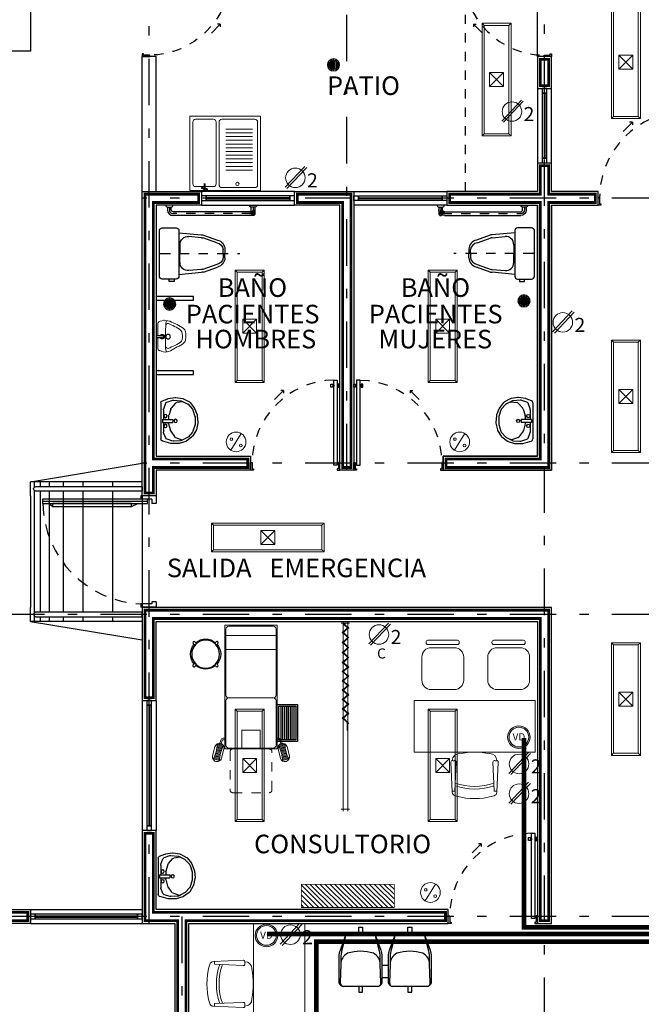
# Model space of a CAD drawing. Units: millimetres. Extents: x 466 to 1913, y -307 to -51.
# Drawn here: x 994 to 1001, y -162 to -152 of the extents above; entities that cross this region are included whole.
import ezdxf
from ezdxf.enums import TextEntityAlignment as Align

# ---------------------------------------------------------------- set-up
doc = ezdxf.new("R2010")
doc.units = ezdxf.units.MM
for name, pattern in [('DASHDOT', [1, 0.5, -0.25, 0, -0.25]), ('DASHED', [0.75, 0.5, -0.25]), ('DASHED2', [0.375, 0.25, -0.125]), ('DIVIDE5', [0.24, 0.12, -0.04, 0, -0.04, 0, -0.04]), ('DIVIDE7', [0.12, 0.06, -0.02, 0, -0.02, 0, -0.02]), ('HIDDEN', [0.375, 0.25, -0.125]), ('HIDDEN2', [0.1875, 0.125, -0.0625])]:
    doc.linetypes.add(name, pattern=pattern)
for name, color, linetype in [('AIRE ACONDICIONADO', 160, 'Continuous'), ('CALIDAD', 5, 'Continuous'), ('DATOS', 168, 'Continuous'), ('EJES', 251, 'DASHDOT'), ('HERRERÍA', 251, 'Continuous'), ('INSTALACION ELECTRICA', 1, 'Continuous'), ('LÁMPARAS', 1, 'Continuous'), ('MOBILIARIO', 8, 'Continuous'), ('MUROS', 3, 'Continuous'), ('OBRA EXTERIOR', 253, 'Continuous'), ('Pisos', 251, 'Continuous'), ('PROYECCIONES', 4, 'HIDDEN'), ('PUERTAS', 7, 'Continuous'), ('Puertas y Ventanas', 6, 'Continuous'), ('registro', 7, 'Continuous')]:
    doc.layers.add(name, color=color, linetype=linetype)
for name, color, linetype, lineweight in [('ELECTRICO', 1, 'Continuous', 13), ('MUEBLES SANITARIOS', 6, 'Continuous', 25), ('TEXTOS', 7, 'Continuous', 5)]:
    doc.layers.add(name, color=color, linetype=linetype, lineweight=lineweight)
doc.styles.add('ARIAL', font='arial.ttf')
doc.styles.add('SW60', font='swissel.ttf', dxfattribs={"width": 0.8, "height": 0.1143})

# ---------------------------------------------------------------- blocks, each defined once
blk = doc.blocks.new('VD')
h = blk.add_hatch(color=256)
h.paths.add_polyline_path([(51.856, 119.562, 1), (52.161, 119.562, 1)])
h.paths.add_polyline_path([(52.141, 119.562, -1), (51.876, 119.562, -1)], flags=16)
at = {"lineweight": 13}
for radius in [0.152, 0.132]:
    blk.add_circle((52.009, 119.562), radius, dxfattribs=at)
at = {"linetype": 'Continuous', "lineweight": 9, "style": 'SW60'}
blk.add_text('VD', height=0.0983, dxfattribs=at).set_placement((52.009, 119.517), align=Align.CENTER)
blk = doc.blocks.new('A$C182B5DC7')
at = {"layer": 'MOBILIARIO', "lineweight": 9}
for p, q in [((0.474, 0), (0.474, 1.3)), ((0.474, 1.3), (1.029, 1.3)), ((1.029, 1.3), (1.029, 0)), ((1.497, 1.217), (1.247, 1.217)), ((1.657, 1.172), (1.652, 1.172)), ((1.147, 1.117), (1.147, 0.867)), ((1.597, 0.867), (1.597, 1.117)), ((1.632, 1.152), (1.632, 0.834)), ((1.677, 0.834), (1.677, 1.152)), ((0, 0.843), (0.005, 0.86)), ((0.043, 0.89), (0.366, 0.904)), ((0.056, 0.863), (0.056, 0.892)), ((0.057, 0.862), (0.366, 0.848)), ((0.382, 0.884), (0.382, 0.868)), ((1.247, 0.767), (1.497, 0.767)), ((1.652, 0.814), (1.657, 0.814)), ((0, 0.457), (0.005, 0.44)), ((0.056, 0.437), (0.056, 0.412)), ((0.057, 0.438), (0.366, 0.452)), ((0.382, 0.416), (0.382, 0.432)), ((1.497, 0.508), (1.247, 0.508)), ((1.632, 0.444), (1.632, 0.125)), ((1.657, 0.464), (1.652, 0.464)), ((1.677, 0.125), (1.677, 0.444)), ((0.043, 0.41), (0.366, 0.396)), ((1.147, 0.408), (1.147, 0.158)), ((1.597, 0.158), (1.597, 0.408)), ((1.247, 0.058), (1.497, 0.058)), ((1.652, 0.105), (1.657, 0.105)), ((1.029, 0), (0.474, 0)), ((0.474, 0), (0.474, 0))]:
    blk.add_line(p, q, dxfattribs=at)
for centre, radius, start, end in [((1.247, 1.117), 0.1, 90, 180), ((1.497, 1.117), 0.1, 360, 90), ((1.652, 1.152), 0.02, 90, 180), ((1.657, 1.152), 0.02, 0, 90), ((0.045, 0.848), 0.0417, 92.5404, 163.5801), ((0.057, 0.863), 0.00104, 180, 267.4596), ((0.703, 0.65), 0.627, 160.5141, 199.5074), ((0.732, 0.65), 0.627, 160.6354, 199.3861), ((0.367, 0.888), 0.016, 345.4846, 91.8292), ((0.367, 0.864), 0.016, 268.1708, 14.5154), ((0.382, 0.813), 0.0769, 359.6456, 89.2842), ((1.247, 0.867), 0.1, 180, 270), ((1.497, 0.867), 0.1, 270, 0), ((0.695, 0.65), 0.721, 164.4748, 195.5252), ((-0.4, 0.65), 0.873, 349.2995, 10.7005), ((1.652, 0.834), 0.02, 180, 270), ((1.657, 0.834), 0.02, 270, 360), ((0.045, 0.452), 0.0417, 196.4199, 267.4596), ((0.057, 0.437), 0.00104, 92.5404, 180), ((0.367, 0.436), 0.016, 345.4846, 91.8292), ((0.382, 0.487), 0.0769, 270.7158, 0.3544), ((1.247, 0.408), 0.1, 90, 180), ((1.497, 0.408), 0.1, 360, 90), ((1.652, 0.444), 0.02, 90, 180), ((1.657, 0.444), 0.02, 0, 90), ((0.367, 0.412), 0.016, 268.1708, 14.5154), ((1.247, 0.158), 0.1, 180, 270), ((1.497, 0.158), 0.1, 270, 0), ((1.652, 0.125), 0.02, 180, 270), ((1.657, 0.125), 0.02, 270, 360)]:
    blk.add_arc(centre, radius, start, end, dxfattribs=at)
blk = doc.blocks.new('A$C2AF812EB')
at = {"layer": 'MOBILIARIO', "lineweight": 9}
for p, q in [((0, 0.07), (2.04, 0.07)), ((2.04, 0.02), (0, 0.02)), ((0.02, 0), (0.02, 0.09)), ((0.962, 0.07), (0.867, 0.07)), ((0.962, 0.065), (0.867, 0.065)), ((0.872, 0.06), (0.872, 0.075)), ((1.006, 0.009), (0.938, 0.077)), ((1.009, 0.013), (0.942, 0.081)), ((0.988, 0.013), (1.056, 0.081)), ((0.992, 0.009), (1.059, 0.077)), ((1.106, 0.009), (1.038, 0.077)), ((1.109, 0.013), (1.042, 0.081)), ((1.088, 0.013), (1.156, 0.081)), ((1.092, 0.009), (1.159, 0.077)), ((1.206, 0.009), (1.138, 0.077)), ((1.209, 0.013), (1.142, 0.081)), ((1.188, 0.013), (1.256, 0.081)), ((1.192, 0.009), (1.259, 0.077)), ((1.306, 0.009), (1.238, 0.077)), ((1.309, 0.013), (1.242, 0.081)), ((1.288, 0.013), (1.356, 0.081)), ((1.292, 0.009), (1.359, 0.077)), ((1.406, 0.009), (1.338, 0.077)), ((1.409, 0.013), (1.342, 0.081)), ((1.388, 0.013), (1.456, 0.081)), ((1.392, 0.009), (1.459, 0.077)), ((1.506, 0.009), (1.438, 0.077)), ((1.509, 0.013), (1.442, 0.081)), ((1.488, 0.013), (1.556, 0.081)), ((1.492, 0.009), (1.559, 0.077)), ((1.606, 0.009), (1.538, 0.077)), ((1.609, 0.013), (1.542, 0.081)), ((1.588, 0.013), (1.656, 0.081)), ((1.592, 0.009), (1.659, 0.077)), ((1.713, 0.009), (1.645, 0.077)), ((1.716, 0.013), (1.649, 0.081)), ((1.695, 0.013), (1.763, 0.081)), ((1.699, 0.009), (1.766, 0.077)), ((1.82, 0.009), (1.752, 0.077)), ((1.824, 0.013), (1.756, 0.081)), ((1.802, 0.013), (1.87, 0.081)), ((1.806, 0.009), (1.874, 0.077)), ((1.927, 0.009), (1.859, 0.077)), ((1.931, 0.013), (1.863, 0.081)), ((1.909, 0.013), (1.977, 0.081)), ((1.913, 0.009), (1.981, 0.077)), ((2.015, 0.022), (1.959, 0.077)), ((2.018, 0.025), (1.963, 0.081)), ((2.009, 0.016), (2.009, 0.047)), ((2.02, 0.09), (2.02, 0))]:
    blk.add_line(p, q, dxfattribs=at)
blk = doc.blocks.new('Lavabo planta 021')
for p, q in [((-0.267, -0.069), (-0.294, -0.141)), ((-0.249, -0.13), (-0.275, -0.208)), ((-0.239, -0.05), (0.239, -0.05)), ((-0.16, -0.088), (-0.233, -0.113)), ((-0.147, -0.085), (-0.02, -0.085)), ((-0.02, -0.07), (-0.02, -0.207)), ((-0.02, -0.07), (0.02, -0.07)), ((0.02, -0.07), (0.02, -0.207)), ((0.02, -0.085), (0.151, -0.085)), ((0.229, -0.113), (0.166, -0.089)), ((0.274, -0.089), (0.267, -0.07)), ((0.299, -0.183), (0.274, -0.089)), ((-0.296, -0.147), (-0.31, -0.24)), ((-0.31, -0.249), (-0.296, -0.339)), ((-0.276, -0.22), (-0.267, -0.31)), ((-0.254, -0.346), (-0.242, -0.258)), ((-0.231, -0.239), (-0.168, -0.185)), ((-0.157, -0.18), (-0.07, -0.153)), ((-0.062, -0.151), (-0.02, -0.151)), ((-0.02, -0.207), (0.02, -0.207)), ((0.02, -0.15), (0.032, -0.149)), ((0.041, -0.151), (0.129, -0.176)), ((0.138, -0.18), (0.208, -0.23)), ((0.219, -0.244), (0.252, -0.329)), ((0.268, -0.21), (0.244, -0.131)), ((0.264, -0.31), (0.269, -0.22)), ((0.3, -0.283), (0.3, -0.191)), ((-0.293, -0.349), (-0.251, -0.427)), ((-0.265, -0.319), (-0.227, -0.4)), ((0.213, -0.461), (0.267, -0.387)), ((0.22, -0.401), (0.261, -0.322)), ((0.252, -0.329), (0.248, -0.347)), ((0.272, -0.378), (0.299, -0.292)), ((-0.243, -0.437), (-0.173, -0.492)), ((-0.22, -0.409), (-0.155, -0.469)), ((-0.165, -0.497), (-0.08, -0.53)), ((-0.144, -0.475), (-0.059, -0.501)), ((-0.05, -0.503), (0.041, -0.503)), ((0.028, -0.539), (0.117, -0.52)), ((0.05, -0.502), (0.136, -0.475)), ((0.127, -0.517), (0.204, -0.469)), ((0.148, -0.469), (0.214, -0.409)), ((-0.071, -0.532), (0.02, -0.54))]:
    blk.add_line(p, q)
for centre in [(-0.063, -0.111), (0.066, -0.111), (0, -0.245)]:
    blk.add_circle(centre, 0.0214)
for centre, start, end in [((-0.239, -0.08), 90, 159.211), ((-0.22, -0.14), 115.6828, 161.1863), ((-0.147, -0.115), 90, 115.6828), ((0.151, -0.115), 61.1645, 90), ((0.215, -0.14), 17.0841, 61.1645), ((0.239, -0.08), 20.045, 90), ((-0.28, -0.244), 171.4773, 188.4713), ((-0.266, -0.151), 159.211, 171.4773), ((-0.247, -0.217), 161.1863, 185.7221), ((-0.212, -0.262), 130.2119, 172.2837), ((-0.148, -0.208), 107.1129, 130.2119), ((-0.061, -0.181), 91.1572, 107.1129), ((0.033, -0.179), 73.7002, 91.1572), ((0.12, -0.205), 55.121, 73.7002), ((0.191, -0.254), 21.0686, 55.121), ((0.239, -0.219), 356.8401, 17.0841), ((0.27, -0.191), 0.066, 14.9004), ((-0.266, -0.335), 188.4713, 207.9903), ((-0.238, -0.307), 185.7221, 205.0076), ((0.234, -0.308), 332.8136, 356.8401), ((0.243, -0.369), 323.5359, 342.6787), ((0.27, -0.283), 342.6787, 0.066), ((-0.225, -0.413), 207.9903, 231.7749), ((-0.2, -0.387), 205.0076, 227.7837), ((-0.154, -0.469), 231.7749, 248.5372), ((-0.135, -0.446), 227.7837, 252.8681), ((-0.05, -0.473), 252.8681, 269.5453), ((0.041, -0.473), 269.5453, 287.1829), ((0.111, -0.491), 282.1066, 301.5607), ((0.128, -0.447), 287.1829, 312.0073), ((0.189, -0.443), 301.5607, 323.5359), ((0.194, -0.387), 312.0073, 332.8136), ((-0.069, -0.502), 248.5372, 265.0858), ((0.022, -0.51), 265.0858, 282.1066)]:
    blk.add_arc(centre, 0.03, start, end)
blk = doc.blocks.new('BANCO_GIRATORIO')
at = {"color": 0, "linetype": 'ByBlock'}
for points in [[(-0.013, 0.149), (-0.013, 0.175, -1), (0.012, 0.175), (0.012, 0.149)], [(-0.149, -0.013), (-0.175, -0.013, -1), (-0.175, 0.012), (-0.149, 0.012)], [(0.149, 0.012), (0.175, 0.012, -1), (0.175, -0.013), (0.149, -0.013)], [(0.012, -0.149), (0.012, -0.175, -1), (-0.013, -0.175), (-0.013, -0.149)]]:
    blk.add_lwpolyline(points, format="xyb", dxfattribs=at)
blk.add_circle((0, 0), 0.15, dxfattribs=at)
for start, end in [(94.4109, 175.5875), (4.4109, 85.5875), (184.4109, 265.5875), (274.4109, 355.5875)]:
    blk.add_arc((0, 0), 0.162, start, end, dxfattribs=at)
blk = doc.blocks.new('ESCALERILLA_1PELD')
at = {"color": 8}
for p, q in [((-0.02, 0.18), (-0.38, 0.18)), ((-0.02, 0.16), (-0.38, 0.16)), ((-0.02, 0.14), (-0.38, 0.14)), ((-0.02, 0.12), (-0.38, 0.12)), ((-0.02, 0.1), (-0.38, 0.1)), ((-0.02, 0.08), (-0.38, 0.08)), ((-0.02, 0.06), (-0.38, 0.06)), ((-0.02, 0.04), (-0.38, 0.04))]:
    blk.add_line(p, q, dxfattribs=at)
at = {"color": 0}
for points in [[(-0.4, 0), (0, 0), (0, 0.22), (-0.4, 0.22)], [(-0.38, 0.02), (-0.02, 0.02), (-0.02, 0.2), (-0.38, 0.2)]]:
    blk.add_lwpolyline(points, close=True, dxfattribs=at)
blk = doc.blocks.new('Ccons')
at = {"color": 8, "lineweight": 9}
for p, q in [((-0.527, 0.358), (-0.512, 0.3)), ((-0.519, 0.365), (-0.501, 0.298)), ((-0.508, 0.366), (-0.492, 0.303)), ((-0.498, 0.366), (-0.483, 0.308)), ((-0.488, 0.367), (-0.473, 0.312)), ((-0.478, 0.369), (-0.464, 0.316)), ((-0.468, 0.37), (-0.455, 0.319)), ((-0.458, 0.372), (-0.445, 0.322)), ((-0.449, 0.374), (-0.436, 0.325)), ((-0.439, 0.376), (-0.426, 0.328)), ((-0.429, 0.379), (-0.416, 0.331)), ((-0.42, 0.382), (-0.407, 0.333)), ((-0.41, 0.385), (-0.397, 0.335)), ((-0.401, 0.389), (-0.387, 0.336)), ((-0.377, 0.337), (-0.392, 0.393)), ((-0.367, 0.338), (-0.382, 0.397)), ((-0.357, 0.339), (-0.373, 0.402)), ((-0.346, 0.339), (-0.364, 0.406)), ((-0.527, -0.358), (-0.512, -0.3)), ((-0.519, -0.365), (-0.501, -0.298)), ((-0.508, -0.366), (-0.492, -0.303)), ((-0.498, -0.366), (-0.483, -0.308)), ((-0.488, -0.367), (-0.473, -0.312)), ((-0.478, -0.369), (-0.464, -0.316)), ((-0.468, -0.37), (-0.455, -0.319)), ((-0.458, -0.372), (-0.445, -0.322)), ((-0.449, -0.374), (-0.436, -0.325)), ((-0.439, -0.376), (-0.426, -0.328)), ((-0.429, -0.379), (-0.416, -0.331)), ((-0.42, -0.382), (-0.407, -0.333)), ((-0.41, -0.385), (-0.397, -0.335)), ((-0.401, -0.389), (-0.387, -0.336)), ((-0.377, -0.337), (-0.392, -0.393)), ((-0.367, -0.338), (-0.382, -0.397)), ((-0.357, -0.339), (-0.373, -0.402)), ((-0.346, -0.339), (-0.364, -0.406))]:
    blk.add_line(p, q, dxfattribs=at)
at = {"color": 0, "lineweight": 9}
for p, q in [((-0.397, 0.413), (-0.494, 0.388)), ((-0.468, 0.291), (-0.371, 0.317)), ((-0.468, -0.291), (-0.371, -0.317)), ((-0.397, -0.413), (-0.494, -0.388))]:
    blk.add_line(p, q, dxfattribs=at)
at = {"color": 8, "linetype": 'ByBlock', "lineweight": 9, "ltscale": 0.4}
for p, q in [((-1.69, 0.27), (-1.69, -0.27)), ((-1.54, 0.27), (-1.54, -0.27))]:
    blk.add_line(p, q, dxfattribs=at)
at = {"color": 0, "lineweight": 9}
for points in [[(-0.585, 0.28), (-0.585, 0.3, -0.340316), (-0.566, 0.325), (-0.531, 0.334)], [(-0.527, 0.32), (-0.563, 0.31, 0.340316), (-0.57, 0.3), (-0.57, 0.28)], [(-1.02, 0.24, 0.414214), (-1.05, 0.27), (-1.76, 0.27, 0.414214), (-1.79, 0.24), (-1.79, -0.24, 0.414214), (-1.76, -0.27), (-1.05, -0.27, 0.414214), (-1.02, -0.24)], [(-0.585, -0.28), (-0.585, -0.3, 0.340316), (-0.566, -0.325), (-0.531, -0.334)], [(-0.527, -0.32), (-0.563, -0.31, -0.340316), (-0.57, -0.3), (-0.57, -0.28)]]:
    blk.add_lwpolyline(points, format="xyb", dxfattribs=at)
for points in [[(-1.8, -0.28), (-0.47, -0.28), (-0.47, 0.28), (-1.8, 0.28)], [(-0.673, 0.097), (-0.48, 0.097), (-0.48, -0.097), (-0.673, -0.097)]]:
    blk.add_lwpolyline(points, close=True, dxfattribs=at)
blk.add_lwpolyline([(-0.48, 0.24, 0.414214), (-0.51, 0.27), (-0.99, 0.27, 0.414214), (-1.02, 0.24), (-1.02, -0.24, 0.414214), (-0.99, -0.27), (-0.51, -0.27, 0.414214), (-0.48, -0.24)], format="xyb", close=True, dxfattribs=at)
at = {"color": 0, "linetype": 'HIDDEN2', "lineweight": 9, "ltscale": 0.4}
blk.add_lwpolyline([(-0.441, 0.225), (-0.029, 0.225, -0.414214), (0, 0.196), (0, -0.196, -0.414214), (-0.029, -0.225), (-0.441, -0.225, -0.414214), (-0.47, -0.196), (-0.47, 0.196, -0.414214)], format="xyb", close=True, dxfattribs=at)
at = {"color": 0, "lineweight": 9}
for centre, radius, start, end in [((-0.481, 0.34), 0.05, 104.823, 284.823), ((-0.525, 0.7), 0.335, 270.1562, 299.4899), ((-0.34, 0.004), 0.335, 90.1562, 119.4899), ((-0.384, 0.365), 0.05, 284.823, 104.823), ((-0.481, -0.34), 0.05, 75.177, 255.177), ((-0.34, -0.004), 0.335, 240.5101, 269.8438), ((-0.384, -0.365), 0.05, 255.177, 75.177), ((-0.525, -0.7), 0.335, 60.5101, 89.8438)]:
    blk.add_arc(centre, radius, start, end, dxfattribs=at)
at = {"color": 0, "lineweight": 9, "rotation": 225}
blk.add_blockref('BANCO_GIRATORIO', (-1.49, 0.488), dxfattribs=at)
at = {"lineweight": 9, "rotation": 180}
blk.add_blockref('ESCALERILLA_1PELD', (-0.95, -0.28), dxfattribs=at)
blk = doc.blocks.new('A$C53fc302b')
at = {"lineweight": 9}
for p, q in [((-0.227, 0.654), (-0.227, -0.646)), ((0.328, 0.654), (-0.227, 0.654)), ((-0.227, 0.654), (-0.227, 0.654)), ((0.328, -0.646), (0.328, 0.654)), ((-0.701, 0.197), (-0.696, 0.214)), ((-0.658, 0.244), (-0.335, 0.259)), ((-0.645, 0.217), (-0.645, 0.242)), ((-0.644, 0.216), (-0.335, 0.202)), ((-0.319, 0.239), (-0.319, 0.222)), ((-0.701, -0.189), (-0.696, -0.206)), ((-0.645, -0.208), (-0.645, -0.237)), ((-0.644, -0.207), (-0.335, -0.194)), ((-0.658, -0.236), (-0.335, -0.25)), ((-0.319, -0.23), (-0.319, -0.214)), ((-0.227, -0.646), (0.328, -0.646))]:
    blk.add_line(p, q, dxfattribs=at)
for centre, radius, start, end in [((-0.656, 0.203), 0.0417, 92.5404, 163.5801), ((-0.644, 0.217), 0.00104, 180, 267.4596), ((0.002, 0.004), 0.627, 160.4926, 199.4859), ((0.031, 0.004), 0.627, 160.6139, 199.3646), ((-0.334, 0.243), 0.016, 345.4846, 91.8292), ((-0.334, 0.218), 0.016, 268.1708, 14.5154), ((-0.319, 0.167), 0.0769, 359.6456, 89.2842), ((-0.006, 0.004), 0.721, 164.4748, 195.5252), ((-1.101, 0.004), 0.873, 349.2995, 10.7005), ((-0.656, -0.194), 0.0417, 196.4199, 267.4596), ((-0.644, -0.208), 0.00104, 92.5404, 180), ((-0.334, -0.21), 0.016, 345.4846, 91.8292), ((-0.319, -0.158), 0.0769, 270.7158, 0.3544), ((-0.334, -0.234), 0.016, 268.1708, 14.5154)]:
    blk.add_arc(centre, radius, start, end, dxfattribs=at)
blk = doc.blocks.new('A$C5D5841DA')
at = {"lineweight": 9}
for p, q in [((0.221, 0.386), (0.221, 0.672)), ((0.261, 0.386), (0.261, 0.672)), ((0.301, 0.386), (0.301, 0.672)), ((0.341, 0.386), (0.341, 0.672)), ((0.381, 0.386), (0.381, 0.672)), ((0.421, 0.386), (0.421, 0.672)), ((0.461, 0.386), (0.461, 0.672)), ((0.501, 0.386), (0.501, 0.672)), ((0.541, 0.386), (0.541, 0.672)), ((0.581, 0.386), (0.581, 0.672)), ((0.621, 0.386), (0.621, 0.672)), ((0.661, 0.386), (0.661, 0.672)), ((0.012, 0.175), (0.015, 0.166)), ((0.023, 0.136), (0.021, 0.145)), ((0.022, 0.177), (0.024, 0.168)), ((0.03, 0.165), (0.069, 0.165)), ((0.032, 0.138), (0.03, 0.147)), ((0.033, 0.152), (0.069, 0.152))]:
    blk.add_line(p, q, dxfattribs=at)
blk.add_lwpolyline([(0, 0), (0.8, 0), (0.8, 0.76), (0, 0.76)], close=True, dxfattribs=at)
blk.add_lwpolyline([(0.062, 0.313), (0.738, 0.313, 0.414214), (0.768, 0.343), (0.768, 0.698, 0.414214), (0.738, 0.728), (0.062, 0.728, 0.414214), (0.032, 0.698), (0.032, 0.343, 0.414214)], format="xyb", close=True, dxfattribs=at)
for points in [[(0.073, 0.031), (0.738, 0.031, 0.414214), (0.768, 0.061), (0.768, 0.252, 0.414214), (0.738, 0.282), (0.073, 0.282, 0.414214), (0.043, 0.252), (0.043, 0.165, 0.414214)], [(0.043, 0.152), (0.043, 0.061, 0.414214), (0.073, 0.031)]]:
    blk.add_lwpolyline(points, format="xyb", dxfattribs=at)
for centre, radius in [((0.073, 0.51), 0.0178), ((0.015, 0.182), 0.0081), ((0.022, 0.156), 0.0118), ((0.022, 0.156), 0.0078), ((0.029, 0.131), 0.0081)]:
    blk.add_circle(centre, radius, dxfattribs=at)
for centre, radius, start, end in [((0.054, 0.158), 0.00711, 286.0255, 73.9745), ((0.067, 0.158), 0.00711, 286.0255, 73.9745), ((0.07, 0.169), 0, 0, 90)]:
    blk.add_arc(centre, radius, start, end, dxfattribs=at)
blk = doc.blocks.new('A$C320F6900')
for p, q in [((-0.211, 0.798), (-0.211, 0.854)), ((-0.211, 0.854), (-0.052, 0.854)), ((-0.165, 0.798), (-0.165, 0.82)), ((-0.165, 0.82), (-0.052, 0.82)), ((-0.052, 0.82), (-0.052, 0.854)), ((-0.21, 0.798), (-0.165, 0.798)), ((0.044, -0.189), (-0.02, -0.221)), ((0.866, -0.189), (0.911, -0.221)), ((-0.211, -0.221), (-0.165, -0.221)), ((-0.211, -0.301), (-0.211, -0.221)), ((-0.211, -0.301), (-0.052, -0.301)), ((-0.165, -0.267), (-0.165, -0.221)), ((-0.165, -0.267), (-0.052, -0.267)), ((-0.052, -0.301), (-0.052, -0.267))]:
    blk.add_line(p, q)
for points in [[(0.866, -0.221), (0.866, -0.189), (0.044, -0.189), (0.044, -0.221)], [(0.967, -0.221), (-0.12, -0.221), (-0.12, -0.267), (0.967, -0.267)], [(0.967, -0.242), (0.967, -0.221), (-0.12, -0.221), (-0.12, -0.242)]]:
    blk.add_lwpolyline(points, close=True)
at = {"linetype": 'DASHED2', "ltscale": 0.5}
blk.add_arc((-0.098, -0.244), 1.065, 1.218, 87.5228, dxfattribs=at)
blk = doc.blocks.new('A$C408C5980')
for p, q in [((-0.281, 0.11), (-0.281, -0.04)), ((0.239, 0.14), (-0.251, 0.14)), ((0.269, -0.04), (0.269, 0.11)), ((0.295, 0.034), (0.27, 0.034)), ((0.295, -0.018), (0.295, 0.034)), ((-0.251, -0.07), (0.239, -0.07)), ((-0.228, -0.07), (-0.205, -0.314)), ((-0.099, -0.081), (-0.004, -0.081)), ((0.09, -0.081), (-0.004, -0.081)), ((0.22, -0.07), (0.196, -0.314)), ((0.27, -0.018), (0.295, -0.018)), ((-0.175, -0.313), (-0.188, -0.174)), ((0.166, -0.313), (0.179, -0.174)), ((-0.203, -0.334), (-0.15, -0.483)), ((-0.121, -0.476), (-0.174, -0.326)), ((0.112, -0.476), (0.165, -0.326)), ((0.194, -0.334), (0.141, -0.483)), ((-0.052, -0.563), (-0.004, -0.563)), ((-0.002, -0.547), (-0.049, -0.547)), ((-0.007, -0.547), (0.04, -0.547)), ((0.043, -0.563), (-0.004, -0.563))]:
    blk.add_line(p, q)
for centre, radius, start, end in [((-0.251, 0.11), 0.03, 90, 180), ((0.239, 0.11), 0.03, 0, 90), ((-0.251, -0.04), 0.03, 180, 270), ((-0.103, -0.167), 0.0855, 87.1852, 185.208), ((0.094, -0.167), 0.0855, 354.792, 92.8148), ((0.239, -0.04), 0.03, 270, 0), ((-0.105, -0.313), 0.1, 180.8036, 191.8806), ((-0.105, -0.313), 0.07, 179.8826, 191.0593), ((0.096, -0.313), 0.07, 348.9407, 0.1174), ((0.096, -0.313), 0.1, 348.1194, 359.1964), ((-0.052, -0.463), 0.1, 191.8806, 270), ((-0.035, -0.461), 0.0871, 189.8474, 260.5104), ((0.026, -0.461), 0.0871, 279.4896, 350.1526), ((0.043, -0.463), 0.1, 270, 348.1194)]:
    blk.add_arc(centre, radius, start, end)
blk = doc.blocks.new('NM37')
at = {"linetype": 'DIVIDE5'}
blk.add_line((-0.518, 0.004), (-0.518, -0.861), dxfattribs=at)
for p, q in [((-0.02, -0.084), (-0.05, -0.084)), ((-0.11, -0.964), (-0.11, -0.144)), ((-0.07, -0.984), (-0.07, -0.144)), ((-0.05, -0.124), (-0.02, -0.124)), ((-0.02, -1.024), (-0.05, -1.024))]:
    blk.add_line(p, q)
at = {"linetype": 'DIVIDE7'}
for p, q in [((-0.02, -0.104), (-0.05, -0.104)), ((-0.02, -0.104), (-0.05, -0.104)), ((-0.09, -0.984), (-0.09, -0.144)), ((-0.02, -1.004), (-0.11, -1.004))]:
    blk.add_line(p, q, dxfattribs=at)
for points in [[(0, -0.064, 0.414214), (-0.02, -0.084), (-0.02, -0.124, 0.414214), (0, -0.144)], [(0, -0.064, 0.414214), (-0.02, -0.084), (-0.02, -0.124, 0.414214), (0, -0.144)], [(0, -1.044, -0.414214), (-0.02, -1.024), (-0.02, -0.984, -0.414214), (0, -0.964)], [(0, -1.044, -0.414214), (-0.02, -1.024), (-0.02, -0.984, -0.414214), (0, -0.964)]]:
    blk.add_lwpolyline(points, format="xyb", close=True)
for points in [[(-0.07, -0.144, -0.414214), (-0.05, -0.124), (-0.02, -0.124)], [(-0.02, -1.024), (-0.09, -1.024, -1), (-0.09, -0.984), (-0.02, -0.984)], [(-0.07, -1.024), (-0.07, -0.964, 0.414214), (-0.05, -0.984), (-0.02, -0.984)]]:
    blk.add_lwpolyline(points, format="xyb")
blk.add_lwpolyline([(-0.02, -1.004), (-0.05, -1.004, -0.414214), (-0.09, -0.964), (-0.09, -1.024)], format="xyb", dxfattribs=at)
for centre, start, end in [((-0.05, -0.144), 90, 180), ((-0.05, -0.964), 180, 270)]:
    blk.add_arc(centre, 0.06, start, end)
blk.add_arc((-0.05, -0.144), 0.04, 90, 180, dxfattribs=at)
at = {"xscale": -1}
blk.add_blockref('A$C408C5980', (-0.524, -0.137), dxfattribs=at)
blk = doc.blocks.new('A$C69AD5E7C')
for points in [[(0.096, 0.107), (0.034, 0.107, -0.326157)], [(0.117, 0.072, -0.056441), (0.117, 0.06), (0.013, 0.06, -0.056441), (0.013, 0.072)], [(0.107, 0.095, -0.064149), (0.114, 0.084), (0.016, 0.084, -0.064149), (0.023, 0.095)], [(0.109, 0.037, 0.062655), (0.114, 0.049), (0.016, 0.049, 0.062655), (0.021, 0.037)], [(0.098, 0.025), (0.032, 0.025, 0.362863)]]:
    blk.add_lwpolyline(points, format="xyb", close=True)
blk.add_circle((0.065, 0.065), 0.065)
blk = doc.blocks.new('A$C096D7804')
at = {"lineweight": 9}
for p, q in [((0.033, 0.326), (0.037, 0.326)), ((0.039, 0.327), (0.054, 0.334)), ((0.056, 0.334), (0.076, 0.34)), ((0.076, 0.34), (0.096, 0.343)), ((0.096, 0.343), (0.116, 0.341)), ((0.11, 0.339), (0.104, 0.323)), ((0.116, 0.341), (0.136, 0.335)), ((0.136, 0.335), (0.154, 0.328)), ((0.154, 0.328), (0.173, 0.318)), ((0.173, 0.318), (0.191, 0.308)), ((0.016, 0.306), (0.016, 0.189)), ((0.1, 0.216), (0.099, 0.195)), ((0.101, 0.237), (0.1, 0.216)), ((0.102, 0.317), (0.101, 0.299)), ((0.101, 0.299), (0.101, 0.278)), ((0.105, 0.29), (0.101, 0.283)), ((0.101, 0.278), (0.101, 0.258)), ((0.101, 0.258), (0.101, 0.237)), ((0.122, 0.302), (0.118, 0.301)), ((0.147, 0.296), (0.135, 0.301)), ((0.166, 0.288), (0.147, 0.296)), ((0.184, 0.28), (0.166, 0.288)), ((0.202, 0.271), (0.184, 0.28)), ((0.191, 0.308), (0.208, 0.298)), ((0.22, 0.261), (0.202, 0.271)), ((0.208, 0.298), (0.227, 0.288)), ((0.238, 0.25), (0.22, 0.261)), ((0.227, 0.288), (0.246, 0.278)), ((0.256, 0.239), (0.238, 0.25)), ((0.246, 0.278), (0.264, 0.267)), ((0.271, 0.225), (0.256, 0.239)), ((0.264, 0.267), (0.281, 0.256)), ((0.278, 0.207), (0.271, 0.225)), ((0.281, 0.256), (0.297, 0.244)), ((0.297, 0.244), (0.311, 0.228)), ((0.311, 0.228), (0.316, 0.208)), ((0.016, 0.164), (0.016, 0.036)), ((0.099, 0.195), (0.099, 0.175)), ((0.099, 0.175), (0.099, 0.155)), ((0.099, 0.155), (0.099, 0.134)), ((0.099, 0.134), (0.099, 0.113)), ((0.099, 0.113), (0.1, 0.093)), ((0.249, 0.097), (0.265, 0.109)), ((0.265, 0.109), (0.277, 0.126)), ((0.277, 0.126), (0.28, 0.146)), ((0.281, 0.187), (0.278, 0.207)), ((0.28, 0.146), (0.281, 0.166)), ((0.281, 0.166), (0.281, 0.187)), ((0.316, 0.124), (0.307, 0.104)), ((0.316, 0.208), (0.317, 0.187)), ((0.318, 0.145), (0.316, 0.124)), ((0.317, 0.187), (0.317, 0.166)), ((0.317, 0.166), (0.318, 0.145)), ((0.044, 0.011), (0.028, 0.018)), ((0.064, 0.005), (0.044, 0.011)), ((0.081, 0), (0.064, 0.005)), ((0.104, 0.002), (0.088, 0)), ((0.1, 0.093), (0.102, 0.073)), ((0.102, 0.073), (0.103, 0.052)), ((0.103, 0.052), (0.105, 0.032)), ((0.103, 0.051), (0.112, 0.042)), ((0.125, 0.007), (0.104, 0.002)), ((0.105, 0.032), (0.107, 0.019)), ((0.114, 0.007), (0.117, 0.005)), ((0.146, 0.012), (0.125, 0.007)), ((0.13, 0.037), (0.14, 0.039)), ((0.14, 0.039), (0.159, 0.048)), ((0.165, 0.02), (0.146, 0.012)), ((0.159, 0.048), (0.177, 0.057)), ((0.184, 0.029), (0.165, 0.02)), ((0.177, 0.057), (0.196, 0.066)), ((0.206, 0.039), (0.184, 0.029)), ((0.196, 0.066), (0.214, 0.076)), ((0.224, 0.047), (0.206, 0.039)), ((0.214, 0.076), (0.232, 0.086)), ((0.242, 0.057), (0.224, 0.047)), ((0.232, 0.086), (0.249, 0.097)), ((0.26, 0.067), (0.242, 0.057)), ((0.278, 0.077), (0.26, 0.067)), ((0.294, 0.088), (0.278, 0.077)), ((0.307, 0.104), (0.294, 0.088))]:
    blk.add_line(p, q, dxfattribs=at)
for p, q in [((0.065, 0.189), (0, 0.189)), ((0, 0.164), (0, 0.189)), ((0, 0.164), (0.065, 0.164))]:
    blk.add_line(p, q)
blk.add_circle((0.128, 0.177), 0.025)
for centre, start, end in [((0.036, 0.306), 97.1379, 180), ((0.031, 0.346), 277.1379, 292.8517), ((0.062, 0.315), 106.8528, 112.8517), ((0.122, 0.315), 157.748, 174.8139), ((0.123, 0.282), 104.5298, 155.4966), ((0.127, 0.283), 65.989, 104.5298), ((0.036, 0.036), 180, 248.1309), ((0.086, 0.02), 256.4318, 276.4455), ((0.127, 0.023), 189.8317, 229.6356), ((0.126, 0.056), 225.6136, 283.1103)]:
    blk.add_arc(centre, 0.02, start, end, dxfattribs=at)
for radius, start, end in [(0.025, 210, 150), (0.0125, 270, 90)]:
    blk.add_arc((0.065, 0.177), radius, start, end)
blk = doc.blocks.new('A$C1CCD4092')
at = {"layer": 'PUERTAS'}
for p, q in [((0, 0.872), (0, 0.9)), ((0, 0.9), (0.0769, 0.9)), ((0.014, 0.872), (0, 0.872)), ((0.0769, 0.886), (0.014, 0.886)), ((0.014, 0.886), (0.014, 0.872)), ((0.0769, 0.9), (0.0769, 0.886)), ((0.7143, 0.6582), (0.8051, 0.5675)), ((0.8051, 0.5675), (0.8051, 0.5945)), ((0.8051, 0.5675), (0.7778, 0.5675)), ((0.014, 0.028), (0, 0.028)), ((0, 0.028), (0, 0)), ((0, 0), (0.0769, 0)), ((0.014, 0.014), (0.014, 0.028)), ((0.0769, 0.014), (0.014, 0.014)), ((0.0513, 0.0277), (0.0513, 0.0626)), ((0.0513, 0.0626), (0.9096, 0.0626)), ((0.9096, 0.0277), (0.0513, 0.0277)), ((0.0769, 0), (0.0769, 0.014)), ((0.8371, 0.0722), (0.8371, 0.0903)), ((0.8371, 0.0903), (0.8683, 0.0903)), ((0.8444, 0.0722), (0.8371, 0.0722)), ((0.8444, 0.018), (0.8371, 0.018)), ((0.8371, 0.018), (0.8371, 0)), ((0.8371, 0), (0.8683, 0)), ((0.8444, 0.0626), (0.8444, 0.0722)), ((0.8683, 0.0722), (0.8444, 0.0722)), ((0.861, 0.0626), (0.8444, 0.0626)), ((0.861, 0.0277), (0.8444, 0.0277)), ((0.8444, 0.0277), (0.8444, 0.018)), ((0.8683, 0.018), (0.8444, 0.018)), ((0.861, 0.0722), (0.861, 0.0626)), ((0.861, 0.018), (0.861, 0.0277)), ((0.8683, 0.0903), (0.8683, 0.0722)), ((0.8683, 0), (0.8683, 0.018)), ((0.9096, 0.0626), (0.9096, 0.0277))]:
    blk.add_line(p, q, dxfattribs=at)
at = {"layer": 'PUERTAS', "linetype": 'DASHED', "ltscale": 0.0625}
blk.add_arc((0.0689, 0.0451), 0.8409, 1.19081, 89.45403, dxfattribs=at)
blk = doc.blocks.new('Registro')
at = {"layer": 'registro', "lineweight": 13}
for p, q in [((18.607, 27.386), (18.457, 27.386)), ((18.457, 27.386), (18.457, 27.236)), ((18.607, 27.236), (18.457, 27.386)), ((18.607, 27.386), (18.457, 27.236)), ((18.607, 27.236), (18.607, 27.386)), ((18.457, 27.236), (18.607, 27.236))]:
    blk.add_line(p, q, dxfattribs=at)
blk = doc.blocks.new('1x4')
at = {"lineweight": 13}
for p, q in [((78.935, 40.597), (78.625, 40.597)), ((78.625, 40.597), (78.625, 39.387)), ((78.647, 40.575), (78.625, 40.597)), ((78.647, 40.575), (78.647, 39.409)), ((78.913, 40.575), (78.647, 40.575)), ((78.913, 40.575), (78.935, 40.597)), ((78.913, 39.409), (78.913, 40.575)), ((78.935, 39.387), (78.935, 40.597)), ((78.647, 39.409), (78.625, 39.387)), ((78.647, 39.409), (78.913, 39.409)), ((78.913, 39.409), (78.935, 39.387)), ((78.625, 39.387), (78.935, 39.387))]:
    blk.add_line(p, q, dxfattribs=at)
blk.add_blockref('Registro', (60.248, 12.681), dxfattribs=at)
blk = doc.blocks.new('C')
at = {"lineweight": 13}
for p, q in [((117.584, -73.697), (117.795, -73.472)), ((117.604, -73.709), (117.816, -73.484))]:
    blk.add_line(p, q, dxfattribs=at)
blk.add_circle((117.694, -73.595), 0.105, dxfattribs=at)
at = {"linetype": 'Continuous', "lineweight": 13, "style": 'SW60'}
blk.add_text('2', height=0.152, dxfattribs=at).set_placement((117.877, -73.698), align=Align.CENTER)
blk = doc.blocks.new('A')
at = {"lineweight": 13}
blk.add_line((120.409, -74.572), (120.298, -74.752), dxfattribs=at)
for centre, radius in [((120.354, -74.662), 0.106), ((120.303, -74.633), 0.014), ((120.405, -74.702), 0.014)]:
    blk.add_circle(centre, radius, dxfattribs=at)

msp = doc.modelspace()

# ---------------------------------------------------------------- hatches: boundary and pattern name
at = {"layer": 'AIRE ACONDICIONADO', "lineweight": 9}
h = msp.add_hatch(dxfattribs=at)
h.set_pattern_fill('ANSI31', color=256, scale=0.3, style=0)
h.set_pattern_definition([(315, (989.22591, -183.681292), (-0.026516504, -0.026516504), [])])
h.paths.add_polyline_path([(998.4315, -161.1712), (998.4315, -161.4212), (997.4315, -161.4212), (997.4315, -161.1712)])

# ---------------------------------------------------------------- linework, layer by layer
at = {"layer": 'AIRE ACONDICIONADO', "lineweight": 9, "const_width": 0.01}
msp.add_lwpolyline([(997.4315, -161.4212), (997.4315, -161.1712), (998.4315, -161.1712), (998.4315, -161.4212)], close=True, dxfattribs=at)
at = {"layer": 'CALIDAD', "const_width": 0.03}
for points in [[(1000.0912, -152.2974), (1000.0012, -152.2974), (1000.0012, -152.5812), (1000.0912, -152.5812)], [(1000.5912, -153.7474), (1000.0912, -153.7474), (1000.0912, -153.4412), (1000.0012, -153.4412), (1000.0012, -153.7474), (999.0262, -153.7474), (999.0262, -153.8374), (1000.0012, -153.8374), (1000.0012, -156.5974), (998.9862, -156.5974), (998.9862, -156.6874), (1000.0912, -156.6874), (1000.0912, -153.8374), (1000.5912, -153.8374)], [(995.7512, -156.9624), (995.7512, -153.7474), (996.3287, -153.7474), (996.3287, -153.8374), (995.8412, -153.8374), (995.8412, -156.5974), (996.8562, -156.5974), (996.8562, -156.6874), (995.8412, -156.6874), (995.8412, -156.9624)], [(997.9662, -153.8374), (997.9662, -153.8374), (997.9662, -156.6874), (997.8762, -156.6874), (997.8762, -153.8374), (997.3887, -153.8374), (997.3887, -153.7474), (997.9662, -153.7474)], [(1000.0912, -161.5624), (1000.0912, -158.2224), (995.7512, -158.2224), (995.7512, -159.1624), (995.8412, -159.1624), (995.8412, -158.3124), (1000.0012, -158.3124), (1000.0012, -161.5624)], [(995.7512, -161.5624), (996.1012, -161.5624), (996.1012, -163.5291), (996.1912, -163.5291), (996.1912, -161.5624), (998.9812, -161.5624), (998.9812, -161.4724), (995.8412, -161.4724), (995.8412, -160.6224), (995.7512, -160.6224)], [(994.4912, -161.5624), (993.1912, -161.5624), (993.1912, -164.5891), (996.6912, -164.5891), (996.6912, -164.6791), (993.1912, -164.6791), (993.1912, -168.4891), (995.1212, -168.4891), (995.892, -168.4891), (995.892, -168.5791), (994.9712, -168.5791), (993.1012, -168.5791), (993.1012, -161.4724), (994.4912, -161.4724)]]:
    msp.add_lwpolyline(points, close=True, dxfattribs=at)
at = {"layer": 'DATOS', "linetype": 'DASHED', "ltscale": 0.5, "const_width": 0.05}
for points in [[(1004.0084, -161.6335), (999.8262, -161.6335), (999.8262, -159.5982)], [(1004.0084, -161.7035), (997.0681, -161.7035)], [(1004.0084, -161.7889), (997.591, -161.7889), (997.591, -167.1896)]]:
    msp.add_lwpolyline(points, dxfattribs=at)
at = {"layer": 'EJES'}
for p, q in [((995.7962, -161.5924), (995.7962, -147.1174)), ((997.9212, -156.7174), (997.9212, -147.1174)), ((1000.0462, -173.6744), (1000.0462, -147.1174)), ((1006.7712, -153.7924), (995.7212, -153.7924)), ((1006.7712, -156.6424), (995.7212, -156.6424)), ((1006.7712, -158.2674), (990.7917, -158.2674)), ((1006.7712, -161.5174), (990.7917, -161.5174)), ((996.1462, -161.5174), (996.1462, -173.6744))]:
    msp.add_line(p, q, dxfattribs=at)
at = {"layer": 'HERRERÍA'}
for points in [[(995.7212, -156.9424), (994.5787, -156.9424, -1), (994.5787, -156.8924), (995.7212, -156.8924)], [(995.7212, -158.2424), (994.5787, -158.2424, 1), (994.5787, -158.2924), (995.7212, -158.2924)]]:
    msp.add_lwpolyline(points, format="xyb", close=True, dxfattribs=at)
at = {"layer": 'MOBILIARIO'}
for p, q in [((998.298, -162.0415), (998.368, -162.0415)), ((998.298, -162.1715), (998.368, -162.1715))]:
    msp.add_line(p, q, dxfattribs=at)
for points in [[(995.8712, -154.8895), (996.2712, -154.8895), (996.2712, -154.8495), (995.8712, -154.8495)], [(995.8712, -155.6891), (996.2712, -155.6891), (996.2712, -155.6491), (995.8712, -155.6491)], [(998.048, -161.7015), (998.048, -161.6315), (998.088, -161.6315), (998.088, -161.7015)], [(998.578, -161.7015), (998.578, -161.6315), (998.618, -161.6315), (998.618, -161.7015)], [(998.048, -162.2715), (998.048, -162.3315), (998.088, -162.3315), (998.088, -162.2715)], [(998.578, -162.2715), (998.578, -162.3315), (998.618, -162.3315), (998.618, -162.2715)]]:
    msp.add_lwpolyline(points, dxfattribs=at)
for points in [[(998.254, -162.2711, 0.3423184), (998.2872, -162.2271), (998.2803, -162.0307), (998.2785, -161.9384, 0.0593363), (998.272, -161.8915), (998.228, -161.7242, 0.1462793), (997.908, -161.7242), (997.8641, -161.8915, 0.0593363), (997.8576, -161.9384), (997.8557, -162.0307), (997.8489, -162.2271, 0.3423184), (997.8821, -162.2711)], [(998.784, -162.2711, 0.3423184), (998.8172, -162.2271), (998.8103, -162.0307), (998.8085, -161.9384, 0.0593363), (998.802, -161.8915), (998.758, -161.7242, 0.1462793), (998.438, -161.7242), (998.3941, -161.8915, 0.0593363), (998.3876, -161.9384), (998.3857, -162.0307), (998.3789, -162.2271, 0.3423184), (998.4121, -162.2711)], [(998.228, -161.7242), (998.2854, -161.8776, -0.0896802), (998.298, -161.9476), (998.298, -162.2215, -0.4142136), (998.248, -162.2715), (997.888, -162.2715, -0.4142136), (997.838, -162.2215), (997.838, -161.9476, -0.0896802), (997.8507, -161.8776), (997.908, -161.7242)], [(998.758, -161.7242), (998.8154, -161.8776, -0.0896802), (998.828, -161.9476), (998.828, -162.2215, -0.4142136), (998.778, -162.2715), (998.418, -162.2715, -0.4142136), (998.368, -162.2215), (998.368, -161.9476, -0.0896802), (998.3807, -161.8776), (998.438, -161.7242)], [(998.2803, -162.0307, 0.2720805), (998.2076, -161.9115, 0.1442853), (997.9284, -161.9115, 0.2720805), (997.8557, -162.0307)], [(998.8103, -162.0307, 0.2720805), (998.7376, -161.9115, 0.1442853), (998.4584, -161.9115, 0.2720805), (998.3857, -162.0307)]]:
    msp.add_lwpolyline(points, format="xyb", dxfattribs=at)
at = {"layer": 'MUROS'}
for p, q in [((995.7212, -153.7174), (995.7212, -152.2674)), ((995.8712, -152.2674), (995.7212, -152.2674)), ((995.8712, -153.7174), (995.8712, -152.2674)), ((999.9712, -152.6112), (1000.1212, -152.6112)), ((999.9712, -153.4112), (1000.1212, -153.4112)), ((999.9712, -156.5674), (999.9712, -153.8674)), ((1000.1212, -153.8674), (1000.1212, -156.7174)), ((998.9562, -156.7174), (998.9562, -156.5674)), ((998.9562, -156.5674), (999.9712, -156.5674)), ((1000.1212, -156.7174), (998.9562, -156.7174))]:
    msp.add_line(p, q, dxfattribs=at)
at = {"layer": 'MUROS', "linetype": 'Continuous'}
for p, q in [((995.7212, -159.1924), (995.7212, -160.5924)), ((995.8712, -159.1924), (995.8712, -160.5924)), ((994.5212, -161.4424), (995.7212, -161.4424)), ((994.5212, -161.5924), (995.7212, -161.5924))]:
    msp.add_line(p, q, dxfattribs=at)
at = {"layer": 'MUROS'}
for points in [[(1000.6212, -153.7174), (1000.1212, -153.7174), (1000.1212, -152.2674), (999.9712, -152.2674), (999.9712, -153.7174), (998.9962, -153.7174), (998.9962, -153.8674), (999.9712, -153.8674), (999.9712, -156.5674), (998.9562, -156.5674), (998.9562, -156.7174), (1000.1212, -156.7174), (1000.1212, -153.8674), (1000.6212, -153.8674)], [(995.7212, -156.9924), (995.7212, -153.7174), (996.3587, -153.7174), (996.3587, -153.8674), (995.8712, -153.8674), (995.8712, -156.5674), (996.8862, -156.5674), (996.8862, -156.7174), (995.8712, -156.7174), (995.8712, -156.9924)], [(997.9962, -153.8674), (997.9962, -153.8674), (997.9962, -156.7174), (997.8462, -156.7174), (997.8462, -153.8674), (997.3587, -153.8674), (997.3587, -153.7174), (997.9962, -153.7174)], [(995.7212, -161.5924), (996.0712, -161.5924), (996.0712, -163.5591), (996.2212, -163.5591), (996.2212, -161.5924), (999.0112, -161.5924), (999.0112, -161.4424), (995.8712, -161.4424), (995.8712, -160.5924), (995.7212, -160.5924)], [(994.5212, -161.5924), (993.2212, -161.5924), (993.2212, -164.5591), (996.7212, -164.5591), (996.7212, -164.7091), (993.2212, -164.7091), (993.2212, -168.4591), (995.1212, -168.4591), (995.922, -168.4591), (995.922, -168.6091), (994.9712, -168.6091), (993.0712, -168.6091), (993.0712, -161.4424), (994.5212, -161.4424)]]:
    msp.add_lwpolyline(points, close=True, dxfattribs=at)
for points in [[(997.3587, -153.7174), (996.3587, -153.7174)], [(997.9962, -153.7174), (998.9962, -153.7174)], [(996.3587, -153.8674), (997.3587, -153.8674)], [(998.9962, -153.8674), (997.9962, -153.8674)]]:
    msp.add_lwpolyline(points, dxfattribs=at)
at = {"layer": 'MUROS', "linetype": 'Continuous'}
msp.add_lwpolyline([(1000.1212, -161.5924), (1000.1212, -158.1924), (995.7212, -158.1924), (995.7212, -159.1924), (995.8712, -159.1924), (995.8712, -158.3424), (999.9712, -158.3424), (999.9712, -161.5924)], close=True, dxfattribs=at)
at = {"layer": 'OBRA EXTERIOR', "ltscale": 10}
for p, q in [((994.5212, -156.8424), (995.7212, -156.6424)), ((995.7212, -156.8424), (994.5212, -156.8424)), ((994.5212, -156.9924), (994.5212, -156.8424)), ((994.5603, -156.8424), (994.5603, -156.9005)), ((994.5603, -156.9343), (994.5603, -158.2505)), ((994.6242, -156.8424), (994.6242, -156.8924)), ((994.6242, -156.9424), (994.6242, -158.2424)), ((994.7202, -156.8424), (994.7202, -156.8924)), ((994.7202, -156.9424), (994.7202, -158.2424)), ((994.8695, -156.8424), (994.8695, -156.8924)), ((994.8695, -156.9424), (994.8695, -158.2424)), ((995.0827, -156.8424), (995.0827, -156.8924)), ((995.0827, -156.9424), (995.0827, -158.2424)), ((995.4026, -156.8424), (995.4026, -156.8924)), ((995.4026, -156.9424), (995.4026, -158.2424)), ((994.5212, -156.9924), (994.5212, -158.1924)), ((994.5212, -158.3424), (994.5212, -158.1924)), ((994.5603, -158.2843), (994.5603, -158.3424)), ((994.6242, -158.2924), (994.6242, -158.3424)), ((994.7202, -158.2924), (994.7202, -158.3424)), ((994.8695, -158.2924), (994.8695, -158.3424)), ((995.0827, -158.2924), (995.0827, -158.3424)), ((995.4026, -158.2924), (995.4026, -158.3424)), ((995.7212, -158.3424), (994.5212, -158.3424)), ((994.5212, -158.3424), (995.7212, -158.5424))]:
    msp.add_line(p, q, dxfattribs=at)
msp.add_lwpolyline([(1004.7712, -149.1174), (1004.7712, -148.1174), (997.2837, -148.1174), (997.2837, -149.9804), (994.5212, -149.9804), (994.5212, -152.2098), (993.0712, -152.2098)], dxfattribs=at)
at = {"layer": 'Pisos'}
for p, q in [((999.9712, -152.2674), (999.9712, -151.3304)), ((995.7212, -156.9924), (995.7212, -158.1924))]:
    msp.add_line(p, q, dxfattribs=at)
at = {"layer": 'PROYECCIONES', "linetype": 'HIDDEN2', "ltscale": 0.1}
msp.add_line((999.1962, -153.7174), (999.1962, -151.3304), dxfattribs=at)
at = {"layer": 'Puertas y Ventanas', "ltscale": 0.02}
for points in [[(1000.0712, -152.6612), (1000.0712, -152.6112), (1000.0212, -152.6112), (1000.0212, -152.6612)], [(1000.0712, -153.3612), (1000.0712, -152.6612), (1000.0212, -152.6612), (1000.0212, -153.3612)], [(1000.0712, -153.4112), (1000.0712, -153.3612), (1000.0212, -153.3612), (1000.0212, -153.4112)], [(996.4087, -153.7674), (996.3587, -153.7674), (996.3587, -153.8174), (996.4087, -153.8174)], [(997.3087, -153.7674), (996.4087, -153.7674), (996.4087, -153.8174), (997.3087, -153.8174)], [(997.3587, -153.7674), (997.3087, -153.7674), (997.3087, -153.8174), (997.3587, -153.8174)], [(997.9962, -153.7674), (998.0462, -153.7674), (998.0462, -153.8174), (997.9962, -153.8174)], [(998.0462, -153.7674), (998.9462, -153.7674), (998.9462, -153.8174), (998.0462, -153.8174)], [(998.9462, -153.7674), (998.9962, -153.7674), (998.9962, -153.8174), (998.9462, -153.8174)], [(995.8212, -159.2424), (995.8212, -159.1924), (995.7712, -159.1924), (995.7712, -159.2424)], [(995.8212, -160.5424), (995.8212, -159.2424), (995.7712, -159.2424), (995.7712, -160.5424)], [(995.8212, -160.5924), (995.8212, -160.5424), (995.7712, -160.5424), (995.7712, -160.5924)], [(994.5212, -161.5424), (994.5712, -161.5424), (994.5712, -161.4924), (994.5212, -161.4924)], [(994.5712, -161.5424), (995.6712, -161.5424), (995.6712, -161.4924), (994.5712, -161.4924)], [(995.6712, -161.5424), (995.7212, -161.5424), (995.7212, -161.4924), (995.6712, -161.4924)]]:
    msp.add_lwpolyline(points, close=True, dxfattribs=at)
at = {"layer": 'Puertas y Ventanas', "color": 140, "ltscale": 0.02}
for points in [[(1000.0512, -153.3612), (1000.0512, -152.6612), (1000.0412, -152.6612), (1000.0412, -153.3612)], [(997.3087, -153.7874), (996.4087, -153.7874), (996.4087, -153.7974), (997.3087, -153.7974)], [(998.0462, -153.7874), (998.9462, -153.7874), (998.9462, -153.7974), (998.0462, -153.7974)], [(995.8012, -160.5424), (995.8012, -159.2424), (995.7912, -159.2424), (995.7912, -160.5424)], [(994.5712, -161.5224), (995.6712, -161.5224), (995.6712, -161.5124), (994.5712, -161.5124)]]:
    msp.add_lwpolyline(points, close=True, dxfattribs=at)

# ---------------------------------------------------------------- block references
at = {"layer": 'DATOS', "lineweight": 9, "xscale": 0.7999999999999545, "yscale": 0.7999999999999545, "zscale": 0.7999999999999545}
for p in [(958.1631, -255.2374), (958.1631, -255.2374), (955.4488, -257.3706), (955.4488, -257.3706)]:
    msp.add_blockref('VD', p, dxfattribs=at)
at = {"layer": 'INSTALACION ELECTRICA', "lineweight": 9}
for p, rotation in [((882.0019, -79.2645), 2.618018799084069e-05), ((879.6731, -79.9772), 2.618018799084069e-05), ((882.5489, -81.5322), 2.618018799084069e-05), ((880.5723, -84.8891), 2.618018799084069e-05), ((882.0782, -86.2809), 2.618018799084069e-05), ((882.0782, -86.6016), 2.618018799084069e-05), ((879.6203, -88.1183), 2.618018799084086e-05)]:
    msp.add_blockref('C', p, dxfattribs=dict(at, rotation=rotation))
for p in [(876.3762, -81.7499), (878.7798, -81.7499), (878.4655, -86.5968)]:
    msp.add_blockref('A', p, dxfattribs=at)
at = {"layer": 'LÁMPARAS', "lineweight": 9}
for p, rotation in [((1079.7011, -112.3375), 180.0000000000032), ((1078.3105, -112.5231), 180.0000000000032), ((1075.6557, -115.1771), 180.0000000000032), ((1077.7307, -115.1771), 180.0000000000032), ((1079.7011, -115.9308), 180.0000000000032), ((1037.0621, -236.2213), 90.00000000000325), ((1079.7011, -119.1866), 180.0000000000032), ((1075.6557, -119.8999), 180.0000000000032), ((1077.7307, -119.8999), 180.0000000000032)]:
    msp.add_blockref('1x4', p, dxfattribs=dict(at, rotation=rotation))
at = {"layer": 'MOBILIARIO', "linetype": 'ByBlock', "lineweight": 9, "xscale": -1, "rotation": 90}
msp.add_blockref('Ccons', (996.8905, -160.1853), dxfattribs=at)
at = {"layer": 'MOBILIARIO', "xscale": -1, "rotation": 270}
msp.add_blockref('A$C2AF812EB', (997.8605, -160.3824), dxfattribs=at)
at = {"layer": 'MOBILIARIO', "rotation": 90}
msp.add_blockref('A$C182B5DC7', (999.9439, -160.2233), dxfattribs=at)
at = {"layer": 'MOBILIARIO'}
msp.add_blockref('A$C53fc302b', (997.1428, -162.2467), dxfattribs=at)
at = {"layer": 'MUEBLES SANITARIOS', "xscale": -1}
for name, p, rotation in [('A$C69AD5E7C', (997.8415, -152.2931), 90), ('A$C69AD5E7C', (996.0806, -154.8643), 90), ('A$C69AD5E7C', (999.8898, -154.8314), 90), ('A$C096D7804', (995.8712, -155.1036), 180)]:
    msp.add_blockref(name, p, dxfattribs=dict(at, rotation=rotation))
at = {"layer": 'MUEBLES SANITARIOS', "lineweight": 0, "xscale": -1, "rotation": 270}
for name, p in [('A$C5D5841DA', (996.2337, -153.7098)), ('NM37', (999.9335, -153.8674))]:
    msp.add_blockref(name, p, dxfattribs=at)
at = {"layer": 'MUEBLES SANITARIOS', "lineweight": 0, "rotation": 90.00000000000001}
msp.add_blockref('NM37', (995.9088, -153.8674), dxfattribs=at)
at = {"layer": 'MUEBLES SANITARIOS', "yscale": 0.8114061639839747}
for p, xscale, zscale, rotation in [((995.8812, -156.1864), -0.8114061639839747, 0.8114061639839747, 90), ((999.9612, -156.1864), 0.8114061639839747, 0.8114061639839747, 270), ((995.8506, -161.0848), -0.8114061639839747, 0.8114061639840031, 90)]:
    msp.add_blockref('Lavabo planta 021', p, dxfattribs=dict(at, xscale=xscale, zscale=zscale, rotation=rotation))
at = {"layer": 'PUERTAS'}
for name, p, xscale, yscale, zscale, rotation in [('A$C1CCD4092', (995.7212, -151.3304), -1.041050206373219, 1.041050206373219, 1.041050206373219, 180), ('A$C1CCD4092', (1000.1212, -151.3304), 1.041050206373219, 1.041050206373219, 1.041050206373219, 180), ('A$C1CCD4092', (1001.6212, -153.8674), 1.111111111111502, 1.111111111111502, 1.111111111111502, 90), ('A$C1CCD4092', (997.8462, -156.7174), 1.066666400907779, 1.066666400907779, 1.066666400907779, 90), ('A$C1CCD4092', (997.9962, -156.7174), -1.066666400907779, 1.066666400907779, 1.066666400907779, 270), ('A$C320F6900', (995.6528, -157.3041), 1.036613757299945, 1.036613757299945, 1.036613757299945, 180), ('A$C1CCD4092', (999.9712, -161.5924), 1.066666529500988, 1.066666529500988, 1.066666529500988, 90)]:
    msp.add_blockref(name, p, dxfattribs=dict(at, xscale=xscale, yscale=yscale, zscale=zscale, rotation=rotation))

# ---------------------------------------------------------------- texts
at = {"layer": 'ELECTRICO', "lineweight": 9, "style": 'SW60'}
msp.add_text('C', height=0.1092, rotation=0.00003, dxfattribs=at).set_placement((998.2933, -158.7425), align=Align.CENTER)
at = {"layer": 'TEXTOS', "lineweight": 9, "style": 'ARIAL'}
for s, p in [('PATIO', (997.7073, -152.6809)), ('BAÑO ', (996.5334, -154.8527)), ('BAÑO ', (998.5009, -154.8527)), ('PACIENTES', (996.1896, -155.1376)), ('PACIENTES', (998.1571, -155.1376)), ('HOMBRES', (996.2934, -155.4065)), ('MUJERES', (998.2609, -155.4065)), ('SALIDA ', (995.9858, -157.8676)), ('EMERGENCIA', (997.0896, -157.8676)), ('CONSULTORIO', (996.9235, -160.837))]:
    msp.add_text(s, height=0.2, dxfattribs=at).set_placement(p)

doc.saveas('drawing.dxf')
